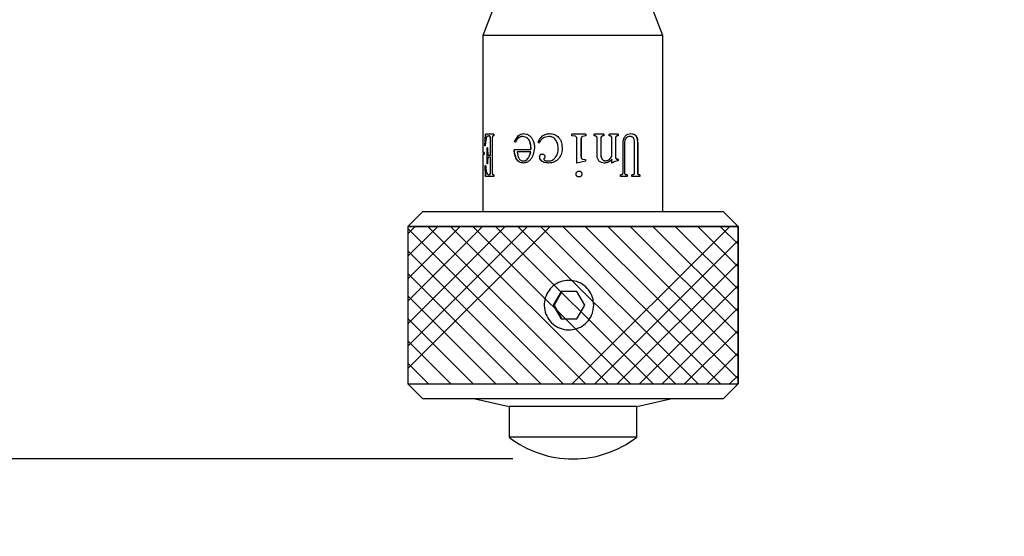
# Model space of a CAD drawing. Units: millimetres. Extents: x 0 to 289, y 0 to 204.
# Drawn here: x 103 to 120, y 131 to 140 of the extents above; entities that cross this region are included whole.
import ezdxf

# ---------------------------------------------------------------- set-up
doc = ezdxf.new("R2010")
doc.units = ezdxf.units.MM
doc.layers.add('DIM', color=7, linetype='Continuous')
doc.styles.add('SLDTEXTSTYLE0', font='TXT', dxfattribs={"width": 0.605})
doc.dimstyles.new('SLDDIMSTYLE2', dxfattribs={"dimtxt": 2.5, "dimasz": 2, "dimexe": 0, "dimexo": 0.0625, "dimtad": 1, "dimlfac": 4, "dimrnd": 1e-09, "dimzin": 12, "dimdsep": 46, "dimtxsty": 'SLDTEXTSTYLE0', "dimsah": 1, "dimcen": 0.09, "dimadec": 0, "dimazin": 3, "dimtfac": 1, "dimtofl": 0, "dimtmove": 0, "dimatfit": 3, "dimfxl": 1, "dimfrac": 2, "dimtolj": 1, "dimtzin": 12, "dimarcsym": 0})
doc.dimstyles.new('SLDDIMSTYLE6', dxfattribs={"dimtxt": 2.5, "dimasz": 2, "dimexe": 0, "dimexo": 0.0625, "dimtad": 1, "dimlfac": 4, "dimrnd": 1e-09, "dimzin": 12, "dimdsep": 46, "dimtxsty": 'SLDTEXTSTYLE0', "dimblk1": 'NONE', "dimblk2": 'NONE', "dimsah": 1, "dimcen": 0, "dimadec": 0, "dimazin": 3, "dimtfac": 1, "dimtofl": 0, "dimtmove": 0, "dimatfit": 3, "dimldrblk": 'NONE', "dimfxl": 1, "dimfrac": 2, "dimtolj": 1, "dimtzin": 12, "dimarcsym": 0})

# ---------------------------------------------------------------- blocks, each defined once
blk = doc.blocks.new('SW_HATCH_6')
at = {"color": 0, "linetype": 'Continuous', "lineweight": 18}
for p, q in [((0, 0), (-0.125, -0.125)), ((0.374, 0), (-0.125, -0.499)), ((0.748, 0), (-0.125, -0.873)), ((1.123, 0), (-0.125, -1.248)), ((1.497, 0), (-0.125, -1.622)), ((1.871, 0), (-0.125, -1.996)), ((2.245, 0), (-0.125, -2.37)), ((0.213, 0), (2.838, -2.625)), ((0.587, 0), (3.212, -2.625)), ((0.961, 0), (3.586, -2.625)), ((1.336, 0), (3.961, -2.625)), ((1.71, 0), (4.335, -2.625)), ((2.084, 0), (4.709, -2.625)), ((2.458, 0), (5.083, -2.625)), ((5.238, 0), (2.613, -2.625)), ((2.832, 0), (5.375, -2.543)), ((3.206, 0), (5.375, -2.169)), ((3.581, 0), (5.375, -1.794)), ((3.955, 0), (5.375, -1.42)), ((4.329, 0), (5.375, -1.046)), ((4.703, 0), (5.375, -0.672)), ((5.077, 0), (5.375, -0.298)), ((-0.125, -0.036), (2.464, -2.625)), ((5.375, -0.238), (2.988, -2.625)), ((-0.125, -0.41), (2.09, -2.625)), ((5.375, -0.612), (3.362, -2.625)), ((-0.125, -0.785), (1.715, -2.625)), ((5.375, -0.986), (3.736, -2.625)), ((-0.125, -1.159), (1.341, -2.625)), ((5.375, -1.36), (4.11, -2.625)), ((-0.125, -1.533), (0.967, -2.625)), ((5.375, -1.734), (4.484, -2.625)), ((-0.125, -1.907), (0.593, -2.625)), ((5.375, -2.109), (4.859, -2.625)), ((-0.125, -2.281), (0.219, -2.625)), ((5.375, -2.483), (5.233, -2.625))]:
    blk.add_line(p, q, dxfattribs=at)
blk = doc.blocks.new('_D_17')
at = {"layer": 'DIM'}
for p, q in [((111.427, 180.684), (94.77, 180.684)), ((95.77, 180.684), (95.77, 132.684)), ((111.427, 132.684), (94.77, 132.684))]:
    blk.add_line(p, q, dxfattribs=at)
for points in [[(95.77, 180.684), (95.52, 178.684), (96.02, 178.684)], [(95.77, 132.684), (96.02, 134.684), (95.52, 134.684)]]:
    blk.add_solid(points, dxfattribs=at)
at = {"layer": 'DIM', "char_height": 2.5, "attachment_point": 1, "rotation": 90, "style": 'SLDTEXTSTYLE0'}
for s, insert in [('NOMINAL', (92.547, 148.861)), ('192', (88.71, 153.82))]:
    blk.add_mtext(s, dxfattribs=dict(at, insert=insert))
blk = doc.blocks.new('_D_20')
at = {"layer": 'DIM', "insert": (122.669, 137.965), "char_height": 2.5, "attachment_point": 1, "rotation": 0.0444, "style": 'SLDTEXTSTYLE0'}
blk.add_mtext('Level', dxfattribs=at)
blk = doc.blocks.new('_None')

msp = doc.modelspace()

# ---------------------------------------------------------------- linework, layer by layer
at = {"color": 7, "linetype": 'Continuous', "lineweight": 25}
for p, q in [((111.101568, 140.184163), (110.926568, 139.738067)), ((113.926568, 139.738067), (113.751568, 140.184163)), ((110.926568, 139.738067), (110.926568, 137.790117)), ((113.926568, 139.738067), (110.926568, 139.738067)), ((113.926568, 136.809163), (113.926568, 139.738067)), ((110.961556, 137.90222), (110.970034, 138.09653)), ((110.96644, 137.90222), (110.974889, 138.09653)), ((111.112282, 138.09653), (110.970034, 138.09653)), ((111.029904, 138.066636), (111.03456, 138.066636)), ((111.112282, 138.066636), (111.099875, 138.066636)), ((111.112282, 138.09653), (111.112282, 138.066636)), ((111.452596, 137.973218), (111.521728, 138.073141)), ((111.455843, 137.973218), (111.524744, 138.073141)), ((111.521728, 138.073141), (111.524744, 138.073141)), ((111.652451, 138.041448), (111.592528, 138.055426)), ((111.592528, 138.055426), (111.595308, 138.055426)), ((111.655031, 138.041448), (111.595308, 138.055426)), ((111.604992, 138.104004), (111.607731, 138.104004)), ((111.652451, 138.041448), (111.655031, 138.041448)), ((111.925656, 138.071342), (111.927326, 138.071342)), ((112.032623, 138.055426), (111.945927, 138.03951)), ((112.032623, 138.055426), (112.033936, 138.055426)), ((112.043451, 138.104004), (112.044728, 138.104004)), ((112.643744, 138.09653), (112.409096, 138.09653)), ((112.409096, 138.066636), (112.409096, 138.09653)), ((112.469846, 138.059163), (112.409096, 138.066636)), ((112.409096, 138.066636), (112.409154, 138.066636)), ((112.409154, 138.066636), (112.409154, 138.09653)), ((112.64302, 138.066636), (112.586647, 138.058194)), ((112.587182, 138.058194), (112.586647, 138.058194)), ((112.643744, 138.066636), (112.587182, 138.058194)), ((112.64302, 138.09653), (112.64302, 138.066636)), ((112.643744, 138.066636), (112.64302, 138.066636)), ((112.643744, 138.09653), (112.643744, 138.066636)), ((112.940309, 138.09653), (112.779432, 138.09653)), ((112.779432, 138.066636), (112.779432, 138.09653)), ((112.938597, 138.09653), (112.938597, 138.066636)), ((112.940309, 138.066636), (112.938597, 138.066636)), ((112.940309, 138.09653), (112.940309, 138.066636)), ((113.180259, 138.09653), (113.030447, 138.09653)), ((113.030447, 138.066636), (113.030447, 138.09653)), ((113.177747, 138.09653), (113.177747, 138.066636)), ((113.180259, 138.066636), (113.177747, 138.066636)), ((113.180259, 138.09653), (113.180259, 138.066636)), ((113.379485, 138.055426), (113.376308, 138.055426)), ((113.39384, 138.104004), (113.390615, 138.104004)), ((110.967395, 137.90222), (110.961556, 137.90222)), ((111.052815, 137.74154), (111.052815, 138.018059)), ((111.052815, 138.018059), (111.057394, 138.018059)), ((111.057394, 137.74154), (111.057394, 138.018059)), ((111.084517, 138.018059), (111.084517, 137.45381)), ((111.466136, 137.95924), (111.452596, 137.973218)), ((111.452596, 137.973218), (111.455843, 137.973218)), ((111.469338, 137.95924), (111.455843, 137.973218)), ((111.727296, 137.868589), (111.729627, 137.868589)), ((111.787485, 137.868589), (111.766403, 137.753719)), ((111.862781, 137.94706), (111.848958, 137.95924)), ((111.848958, 137.95924), (111.850883, 137.95924)), ((111.86466, 137.94706), (111.850883, 137.95924)), ((112.147226, 137.987196), (112.148157, 137.987196)), ((112.495017, 137.61449), (112.495017, 138.010585)), ((112.561665, 138.010585), (112.561665, 137.716351)), ((112.562117, 138.010585), (112.561665, 138.010585)), ((112.562117, 138.010585), (112.562117, 137.716351)), ((112.830053, 137.745276), (112.830053, 138.029269)), ((112.892849, 138.029269), (112.892849, 137.745276)), ((112.894408, 138.029269), (112.892849, 138.029269)), ((112.894408, 138.029269), (112.894408, 137.745276)), ((113.077958, 137.731298), (113.077958, 138.029269)), ((113.1355, 138.029269), (113.1355, 137.712614)), ((113.137871, 138.029269), (113.1355, 138.029269)), ((113.137871, 138.029269), (113.137871, 137.712614)), ((113.262621, 137.457547), (113.262621, 137.943324)), ((113.284404, 137.943324), (113.284404, 137.465021)), ((113.287273, 137.943324), (113.284404, 137.943324)), ((113.287273, 137.943324), (113.287273, 137.465021)), ((113.452466, 137.450074), (113.452466, 137.95924)), ((113.502096, 137.951766), (113.502096, 137.450074)), ((113.505693, 137.951766), (113.502096, 137.951766)), ((113.505693, 137.951766), (113.505693, 137.450074)), ((110.947958, 137.790117), (110.926568, 137.790117)), ((110.926568, 137.753719), (110.926568, 136.809163)), ((110.947958, 137.753719), (110.926568, 137.753719)), ((110.931568, 137.790117), (110.931568, 137.753719)), ((110.947958, 137.790117), (110.947958, 137.753719)), ((111.006783, 137.864852), (110.997421, 137.864852)), ((110.997421, 137.600512), (110.997421, 137.864852)), ((111.002185, 137.600512), (111.002185, 137.864852)), ((111.006783, 137.864852), (111.006783, 137.83219)), ((111.006783, 137.83219), (111.00953, 137.762022)), ((111.052815, 137.74154), (111.023198, 137.74154)), ((111.052815, 137.712614), (111.023198, 137.712614)), ((111.052815, 137.74154), (111.057394, 137.74154)), ((111.052815, 137.45381), (111.052815, 137.712614)), ((111.052815, 137.712614), (111.057394, 137.712614)), ((111.057394, 137.45381), (111.057394, 137.712614)), ((111.724849, 137.83219), (111.446925, 137.83219)), ((111.721548, 137.801327), (111.501767, 137.801327)), ((111.714108, 137.767697), (111.721548, 137.801327)), ((111.716483, 137.767697), (111.714108, 137.767697)), ((111.716483, 137.767697), (111.723898, 137.801327)), ((111.723898, 137.801327), (111.721548, 137.801327)), ((111.724849, 137.83219), (111.727188, 137.83219)), ((111.873185, 137.716351), (111.875029, 137.716351)), ((111.887105, 137.755518), (111.888903, 137.755518)), ((111.918618, 137.76396), (111.920311, 137.76396)), ((112.182248, 137.849905), (112.183062, 137.849905)), ((112.562117, 137.716351), (112.561665, 137.716351)), ((112.894408, 137.745276), (112.892849, 137.745276)), ((113.137871, 137.712614), (113.1355, 137.712614)), ((110.970931, 137.390286), (110.967395, 137.573386)), ((110.973678, 137.573386), (110.967395, 137.573386)), ((110.975784, 137.390286), (110.972259, 137.573386)), ((111.006783, 137.600512), (110.997421, 137.600512)), ((111.006783, 137.644384), (111.006783, 137.600512)), ((111.604617, 137.648121), (111.601868, 137.648121)), ((111.601868, 137.61449), (111.604617, 137.61449)), ((111.672588, 137.683551), (111.670067, 137.683551)), ((111.908084, 137.644384), (111.909813, 137.644384)), ((112.025417, 137.648121), (112.026754, 137.648121)), ((112.025417, 137.61449), (112.026754, 137.61449)), ((112.132555, 137.701404), (112.133535, 137.701404)), ((112.635648, 137.644384), (112.494789, 137.61449)), ((112.636347, 137.644384), (112.495017, 137.61449)), ((112.586647, 137.678984), (112.635648, 137.675247)), ((112.587182, 137.678984), (112.586647, 137.678984)), ((112.587182, 137.678984), (112.636347, 137.675247)), ((112.635648, 137.675247), (112.635648, 137.644384)), ((112.636347, 137.675247), (112.635648, 137.675247)), ((112.636347, 137.644384), (112.635648, 137.644384)), ((112.636347, 137.675247), (112.636347, 137.644384)), ((112.913825, 137.678015), (112.912201, 137.678015)), ((112.950827, 137.61449), (112.949079, 137.61449)), ((112.971774, 137.651858), (112.969957, 137.651858)), ((113.077958, 137.677046), (113.075787, 137.677046)), ((113.077958, 137.61449), (113.077958, 137.677046)), ((113.167299, 137.678984), (113.16483, 137.678984)), ((113.180259, 137.678984), (113.167299, 137.678984)), ((113.177747, 137.678984), (113.177747, 137.648121)), ((113.180259, 137.648121), (113.177747, 137.648121)), ((113.180259, 137.678984), (113.180259, 137.648121)), ((111.110485, 137.390286), (110.970931, 137.390286)), ((111.028546, 137.42018), (111.033206, 137.42018)), ((111.052815, 137.45381), (111.057394, 137.45381)), ((111.110485, 137.42018), (111.099875, 137.42018)), ((111.110485, 137.42018), (111.110485, 137.390286)), ((112.528593, 137.480936), (112.528252, 137.480936)), ((112.528593, 137.382812), (112.528252, 137.382812)), ((112.563082, 137.465989), (112.562627, 137.465989)), ((112.563082, 137.39679), (112.562627, 137.39679)), ((112.576996, 137.43139), (112.576494, 137.43139)), ((113.23134, 137.42018), (113.218686, 137.42018)), ((113.218686, 137.390286), (113.218686, 137.42018)), ((113.329586, 137.390286), (113.218686, 137.390286)), ((113.287273, 137.465021), (113.284404, 137.465021)), ((113.317607, 137.42018), (113.314636, 137.42018)), ((113.329586, 137.42018), (113.317607, 137.42018)), ((113.326576, 137.42018), (113.326576, 137.390286)), ((113.329586, 137.42018), (113.329586, 137.390286)), ((113.410867, 137.390286), (113.410867, 137.42018)), ((113.427675, 137.42018), (113.410867, 137.42018)), ((113.543862, 137.390286), (113.410867, 137.390286)), ((113.505693, 137.450074), (113.502096, 137.450074)), ((113.53131, 137.42018), (113.527627, 137.42018)), ((113.543862, 137.42018), (113.53131, 137.42018)), ((113.540138, 137.42018), (113.540138, 137.390286)), ((113.543862, 137.42018), (113.543862, 137.390286)), ((109.926568, 136.809163), (109.676568, 136.559163)), ((109.926568, 136.809163), (112.366655, 136.809163)), ((112.366655, 136.809163), (114.926568, 136.809163)), ((115.176568, 136.559163), (114.926568, 136.809163)), ((109.676568, 136.559163), (109.676568, 133.934163)), ((112.360663, 136.559163), (109.676568, 136.559163)), ((115.176568, 136.559163), (112.360663, 136.559163)), ((115.176568, 133.934163), (115.176568, 136.559163)), ((112.232447, 135.473994), (112.101234, 135.246663)), ((112.24413, 135.473994), (112.112917, 135.246663)), ((112.494871, 135.473994), (112.232447, 135.473994)), ((112.626083, 135.246663), (112.494871, 135.473994)), ((112.101234, 135.246663), (112.232447, 135.019331)), ((112.112917, 135.246663), (112.101234, 135.246663)), ((112.112917, 135.246663), (112.24413, 135.019331)), ((112.494871, 135.019331), (112.626083, 135.246663)), ((112.232447, 135.019331), (112.494871, 135.019331)), ((109.676568, 133.934163), (109.926568, 133.684163)), ((109.676568, 133.934163), (112.360663, 133.934163)), ((112.360663, 133.934163), (115.176568, 133.934163)), ((114.926568, 133.684163), (115.176568, 133.934163)), ((112.366655, 133.684163), (109.926568, 133.684163)), ((110.801568, 133.684163), (111.364068, 133.559163)), ((114.926568, 133.684163), (112.366655, 133.684163)), ((113.489068, 133.559163), (114.051568, 133.684163)), ((111.364068, 133.559163), (111.364068, 133.044627)), ((113.489068, 133.559163), (111.364068, 133.559163)), ((113.489068, 133.044627), (113.489068, 133.559163)), ((113.489068, 133.044627), (111.364068, 133.044627)), ((112.423519, 132.684163), (112.429616, 132.684163))]:
    msp.add_line(p, q, dxfattribs=at)
for centre, start, end in [((112.423519, 134.421328), 232.4196159, 270), ((112.429616, 134.421328), 270, 307.5803841)]:
    msp.add_arc(centre, 1.737165, start, end, dxfattribs=at)
for points, knots in [([(111.029904, 138.066636), (111.021316, 138.065547), (111.008432, 138.063913), (110.994016, 138.049128), (110.988321, 138.03524), (110.985476, 138.0283)], [0, 0, 0, 0, 0.500017, 0.750170082, 1, 1, 1, 1]), ([(111.052815, 138.018059), (111.052595, 138.025477), (111.052266, 138.036589), (111.04919, 138.049366), (111.044884, 138.059318), (111.038002, 138.065797), (111.032608, 138.066356), (111.029904, 138.066636)], [0, 0, 0, 0, 0.24962875, 0.3738645789, 0.4999453473, 0.7493860021, 1, 1, 1, 1]), ([(111.057394, 138.018059), (111.057176, 138.025476), (111.056848, 138.036582), (111.053783, 138.049361), (111.049493, 138.059313), (111.042632, 138.065797), (111.037254, 138.066356), (111.03456, 138.066636)], [0, 0, 0, 0, 0.250079883, 0.374419137, 0.500536929, 0.74973743, 1, 1, 1, 1]), ([(111.099875, 138.066636), (111.098569, 138.06653), (111.095959, 138.066317), (111.092375, 138.063238), (111.089338, 138.058019), (111.086475, 138.048673), (111.084753, 138.034817), (111.084596, 138.023652), (111.084517, 138.018059)], [0, 0, 0, 0, 0.125190692, 0.250175528, 0.368780978, 0.499873912, 0.749431616, 1, 1, 1, 1]), ([(111.592528, 138.055426), (111.58595, 138.05504), (111.572798, 138.054269), (111.547351, 138.046865), (111.530649, 138.035142), (111.519522, 138.027331)], [0, 0, 0, 0, 0.2503541711, 0.500551458, 1, 1, 1, 1]), ([(111.521728, 138.073141), (111.534356, 138.082299), (111.559623, 138.100622), (111.589865, 138.102876), (111.604992, 138.104004)], [0, 0, 0, 0, 0.499790388, 1, 1, 1, 1]), ([(111.524744, 138.073141), (111.537328, 138.082299), (111.562498, 138.100617), (111.592652, 138.102875), (111.607731, 138.104004)], [0, 0, 0, 0, 0.499933431, 1, 1, 1, 1]), ([(111.604992, 138.104004), (111.621271, 138.102988), (111.653807, 138.100958), (111.683655, 138.083055), (111.698569, 138.07411)], [0, 0, 0, 0, 0.5003168897, 1, 1, 1, 1]), ([(111.727296, 137.868589), (111.727104, 137.87702), (111.726718, 137.89388), (111.722803, 137.927323), (111.712039, 137.967927), (111.687655, 138.011357), (111.664186, 138.031417), (111.652451, 138.041448)], [0, 0, 0, 0, 0.1252899004, 0.2505312508, 0.500477608, 0.750209169, 1, 1, 1, 1]), ([(111.729627, 137.868589), (111.728948, 137.885452), (111.727589, 137.91915), (111.714428, 137.968069), (111.693921, 138.003653), (111.672985, 138.027257), (111.661016, 138.036717), (111.655031, 138.041448)], [0, 0, 0, 0, 0.2503871583, 0.5003664914, 0.7499527093, 0.8749630447, 1, 1, 1, 1]), ([(111.698569, 138.07411), (111.704828, 138.068972), (111.717343, 138.058699), (111.739767, 138.034063), (111.752251, 138.011584), (111.760568, 137.996607)], [0, 0, 0, 0, 0.250303071, 0.500491184, 1, 1, 1, 1]), ([(111.848958, 137.95924), (111.857928, 137.980919), (111.875822, 138.024167), (111.909074, 138.055644), (111.925656, 138.071342)], [0, 0, 0, 0, 0.501293491, 1, 1, 1, 1]), ([(111.850883, 137.95924), (111.85982, 137.980916), (111.877638, 138.024138), (111.910797, 138.055639), (111.927326, 138.071342)], [0, 0, 0, 0, 0.50151662, 1, 1, 1, 1]), ([(111.945927, 138.03951), (111.928764, 138.027453), (111.894346, 138.003274), (111.873321, 137.965831), (111.862781, 137.94706)], [0, 0, 0, 0, 0.498666893, 1, 1, 1, 1]), ([(111.925656, 138.071342), (111.943978, 138.081163), (111.980649, 138.100819), (112.022507, 138.102942), (112.043451, 138.104004)], [0, 0, 0, 0, 0.499638414, 1, 1, 1, 1]), ([(111.927326, 138.071342), (111.945584, 138.081163), (111.98212, 138.100815), (112.023851, 138.10294), (112.044728, 138.104004)], [0, 0, 0, 0, 0.49975397, 1, 1, 1, 1]), ([(112.147226, 137.987196), (112.140597, 137.997028), (112.127344, 138.016684), (112.099727, 138.039219), (112.067154, 138.05318), (112.044139, 138.054677), (112.032623, 138.055426)], [0, 0, 0, 0, 0.250227853, 0.500216122, 0.749922903, 1, 1, 1, 1]), ([(112.148157, 137.987196), (112.141552, 137.997019), (112.128352, 138.016647), (112.100828, 138.039311), (112.073768, 138.050561), (112.051115, 138.054816), (112.039663, 138.055223), (112.033936, 138.055426)], [0, 0, 0, 0, 0.250395915, 0.50035041, 0.749815966, 0.874879831, 1, 1, 1, 1]), ([(112.043451, 138.104004), (112.070937, 138.101371), (112.125898, 138.096107), (112.168385, 138.059019), (112.189624, 138.040479)], [0, 0, 0, 0, 0.500093675, 1, 1, 1, 1]), ([(112.189624, 138.040479), (112.199995, 138.027008), (112.220748, 138.000052), (112.244305, 137.935217), (112.247023, 137.884023), (112.248834, 137.849905)], [0, 0, 0, 0, 0.249923054, 0.500117808, 1, 1, 1, 1]), ([(112.495017, 138.010585), (112.494296, 138.020329), (112.493214, 138.034955), (112.482642, 138.052006), (112.474111, 138.056777), (112.469846, 138.059163)], [0, 0, 0, 0, 0.4995416505, 0.7498034709, 1, 1, 1, 1]), ([(112.586647, 138.058194), (112.582658, 138.055689), (112.574641, 138.050653), (112.563587, 138.034588), (112.562433, 138.020172), (112.561665, 138.010585)], [0, 0, 0, 0, 0.2489556526, 0.5005015794, 1, 1, 1, 1]), ([(112.587182, 138.058194), (112.583181, 138.05569), (112.575142, 138.050659), (112.564049, 138.034598), (112.562888, 138.020175), (112.562117, 138.010585)], [0, 0, 0, 0, 0.249280567, 0.500882609, 1, 1, 1, 1]), ([(112.830053, 138.029269), (112.829903, 138.03232), (112.829603, 138.038418), (112.826686, 138.047001), (112.821384, 138.054429), (112.811706, 138.061552), (112.797159, 138.06605), (112.785348, 138.06644), (112.779432, 138.066636)], [0, 0, 0, 0, 0.125266515, 0.250323643, 0.368155692, 0.499914769, 0.749519843, 1, 1, 1, 1]), ([(112.938597, 138.066636), (112.933124, 138.066442), (112.922201, 138.066056), (112.908945, 138.061162), (112.900127, 138.053966), (112.895716, 138.046429), (112.893112, 138.038039), (112.892936, 138.032194), (112.892849, 138.029269)], [0, 0, 0, 0, 0.250088806, 0.49911438, 0.624224282, 0.749169817, 0.874475416, 1, 1, 1, 1]), ([(112.940309, 138.066636), (112.93482, 138.066442), (112.923867, 138.066055), (112.910544, 138.061166), (112.901746, 138.053968), (112.89565, 138.043955), (112.894904, 138.035139), (112.894408, 138.029269)], [0, 0, 0, 0, 0.250840533, 0.500518682, 0.625841619, 0.750870699, 1, 1, 1, 1]), ([(113.077958, 138.029269), (113.077818, 138.03232), (113.077537, 138.038418), (113.074809, 138.047001), (113.069846, 138.054429), (113.06078, 138.061552), (113.047132, 138.06605), (113.036015, 138.06644), (113.030447, 138.066636)], [0, 0, 0, 0, 0.125266515, 0.250323643, 0.368155692, 0.499914769, 0.749519842, 1, 1, 1, 1]), ([(113.177747, 138.066636), (113.172707, 138.066442), (113.162648, 138.066056), (113.1504, 138.061162), (113.142241, 138.053966), (113.138157, 138.046429), (113.135744, 138.038039), (113.135582, 138.032194), (113.1355, 138.029269)], [0, 0, 0, 0, 0.250088806, 0.49911438, 0.624224282, 0.749169817, 0.874475416, 1, 1, 1, 1]), ([(113.180259, 138.066636), (113.175204, 138.066442), (113.165118, 138.066055), (113.152808, 138.061166), (113.144668, 138.053968), (113.139022, 138.043955), (113.138331, 138.035139), (113.137871, 138.029269)], [0, 0, 0, 0, 0.250840533, 0.500518682, 0.625841619, 0.750870699, 1, 1, 1, 1]), ([(113.262621, 137.943324), (113.26394, 137.965133), (113.265921, 137.997877), (113.281539, 138.037756), (113.293495, 138.053874), (113.299472, 138.061931)], [0, 0, 0, 0, 0.499375484, 0.749746751, 1, 1, 1, 1]), ([(113.376308, 138.055426), (113.36431, 138.054637), (113.346302, 138.053451), (113.323263, 138.042322), (113.308083, 138.029092), (113.296323, 138.010851), (113.286136, 137.982319), (113.285092, 137.958819), (113.284404, 137.943324)], [0, 0, 0, 0, 0.249585864, 0.374594486, 0.499521686, 0.620498228, 0.749767764, 1, 1, 1, 1]), ([(113.379485, 138.055426), (113.367447, 138.054637), (113.349383, 138.053453), (113.326267, 138.042325), (113.311037, 138.029098), (113.299235, 138.010857), (113.289012, 137.982325), (113.287964, 137.95882), (113.287273, 137.943324)], [0, 0, 0, 0, 0.249981807, 0.3751393729, 0.5001304192, 0.6210840622, 0.7501795607, 1, 1, 1, 1]), ([(113.299472, 138.061931), (113.306229, 138.068874), (113.319745, 138.08276), (113.351876, 138.100349), (113.377061, 138.102543), (113.39384, 138.104004)], [0, 0, 0, 0, 0.250233598, 0.50051113, 1, 1, 1, 1]), ([(113.452466, 137.95924), (113.451935, 137.972369), (113.451131, 137.992235), (113.443712, 138.016618), (113.434913, 138.032142), (113.423197, 138.043801), (113.404866, 138.053823), (113.389572, 138.054789), (113.379485, 138.055426)], [0, 0, 0, 0, 0.249915792, 0.378166973, 0.499908467, 0.620954517, 0.750001819, 1, 1, 1, 1]), ([(113.390615, 138.104004), (113.406251, 138.102857), (113.429787, 138.10113), (113.457915, 138.0857), (113.475727, 138.067304), (113.489035, 138.042508), (113.50015, 138.003954), (113.501322, 137.972505), (113.502096, 137.951766)], [0, 0, 0, 0, 0.249492214, 0.375571274, 0.499362527, 0.62045163, 0.749703043, 1, 1, 1, 1]), ([(113.39384, 138.104004), (113.409526, 138.102857), (113.433135, 138.101132), (113.461357, 138.085705), (113.47923, 138.067313), (113.492585, 138.042517), (113.503739, 138.003963), (113.504916, 137.972507), (113.505693, 137.951766)], [0, 0, 0, 0, 0.249894352, 0.376123268, 0.499972219, 0.621025543, 0.75010836, 1, 1, 1, 1]), ([(110.985476, 138.0283), (110.981283, 138.009544), (110.972876, 137.971929), (110.969226, 137.925499), (110.967395, 137.90222)], [0, 0, 0, 0, 0.498614476, 1, 1, 1, 1]), ([(111.519522, 138.027331), (111.51415, 138.022856), (111.50341, 138.013909), (111.484081, 137.992611), (111.473312, 137.972583), (111.466136, 137.95924)], [0, 0, 0, 0, 0.2503047625, 0.5004911996, 1, 1, 1, 1]), ([(111.724849, 137.83219), (111.725568, 137.83823), (111.727006, 137.850309), (111.727199, 137.862496), (111.727296, 137.868589)], [0, 0, 0, 0, 0.49999877, 1, 1, 1, 1]), ([(111.727188, 137.83219), (111.727904, 137.83823), (111.729338, 137.85031), (111.729531, 137.862496), (111.729627, 137.868589)], [0, 0, 0, 0, 0.499989055, 1, 1, 1, 1]), ([(111.760568, 137.996607), (111.768661, 137.976222), (111.784856, 137.93543), (111.786608, 137.890878), (111.787485, 137.868589)], [0, 0, 0, 0, 0.49970577, 1, 1, 1, 1]), ([(112.182248, 137.849905), (112.181155, 137.874056), (112.178971, 137.922321), (112.157802, 137.965582), (112.147226, 137.987196)], [0, 0, 0, 0, 0.500380438, 1, 1, 1, 1]), ([(112.183062, 137.849905), (112.181974, 137.874054), (112.1798, 137.922303), (112.158698, 137.965579), (112.148157, 137.987196)], [0, 0, 0, 0, 0.50049195, 1, 1, 1, 1]), ([(111.023198, 137.712614), (111.020358, 137.712013), (111.016094, 137.711109), (111.011427, 137.702136), (111.009951, 137.695377), (111.009212, 137.691993)], [0, 0, 0, 0, 0.498977587, 0.749202257, 1, 1, 1, 1]), ([(111.00953, 137.762022), (111.010163, 137.758462), (111.011429, 137.751349), (111.016166, 137.742696), (111.020385, 137.742002), (111.023198, 137.74154)], [0, 0, 0, 0, 0.2504254912, 0.5003240959, 1, 1, 1, 1]), ([(111.601868, 137.61449), (111.596243, 137.614631), (111.584992, 137.614914), (111.562988, 137.618836), (111.536643, 137.628537), (111.50902, 137.650299), (111.480034, 137.690067), (111.457495, 137.752486), (111.450452, 137.805596), (111.446925, 137.83219)], [0, 0, 0, 0, 0.0626404247, 0.1252646659, 0.2502405608, 0.3738378916, 0.5002010621, 0.7497247389, 1, 1, 1, 1]), ([(111.604617, 137.61449), (111.593437, 137.615152), (111.571084, 137.616475), (111.539614, 137.628651), (111.512065, 137.65028), (111.483179, 137.690106), (111.460722, 137.752501), (111.453705, 137.805596), (111.45019, 137.83219)], [0, 0, 0, 0, 0.124899374, 0.249702049, 0.373195046, 0.499580306, 0.749350044, 1, 1, 1, 1]), ([(111.501767, 137.801327), (111.503421, 137.783085), (111.506725, 137.746653), (111.520096, 137.70275), (111.538895, 137.674142), (111.557443, 137.658257), (111.575339, 137.651124), (111.590376, 137.648395), (111.598037, 137.648212), (111.601868, 137.648121)], [0, 0, 0, 0, 0.2503102209, 0.4998790581, 0.627786903, 0.7497672368, 0.8747441236, 0.9373579982, 1, 1, 1, 1]), ([(111.670067, 137.683551), (111.679753, 137.695845), (111.694293, 137.714301), (111.707342, 137.744085), (111.711852, 137.759825), (111.714108, 137.767697)], [0, 0, 0, 0, 0.499382594, 0.749619683, 1, 1, 1, 1]), ([(111.672588, 137.683551), (111.682244, 137.695848), (111.69674, 137.714312), (111.70974, 137.744089), (111.714235, 137.759825), (111.716483, 137.767697)], [0, 0, 0, 0, 0.499187, 0.749482996, 1, 1, 1, 1]), ([(111.766403, 137.753719), (111.759004, 137.735424), (111.744232, 137.698901), (111.719756, 137.670013), (111.70754, 137.655594)], [0, 0, 0, 0, 0.50090044, 1, 1, 1, 1]), ([(111.873185, 137.716351), (111.873353, 137.719926), (111.873691, 137.727071), (111.876914, 137.741131), (111.883032, 137.749768), (111.887105, 137.755518)], [0, 0, 0, 0, 0.250757426, 0.501185972, 1, 1, 1, 1]), ([(111.908084, 137.644384), (111.898564, 137.654179), (111.884232, 137.668925), (111.874582, 137.695454), (111.873648, 137.709423), (111.873185, 137.716351)], [0, 0, 0, 0, 0.499238763, 0.75161654, 1, 1, 1, 1]), ([(111.875029, 137.716351), (111.875588, 137.72354), (111.876428, 137.734332), (111.882519, 137.747252), (111.886774, 137.752762), (111.888903, 137.755518)], [0, 0, 0, 0, 0.499330351, 0.749570519, 1, 1, 1, 1]), ([(111.909813, 137.644384), (111.900323, 137.654183), (111.886031, 137.66894), (111.876422, 137.695458), (111.875491, 137.709423), (111.875029, 137.716351)], [0, 0, 0, 0, 0.498946265, 0.751422966, 1, 1, 1, 1]), ([(111.887105, 137.755518), (111.892075, 137.758038), (111.902023, 137.76308), (111.913084, 137.763667), (111.918618, 137.76396)], [0, 0, 0, 0, 0.49972133, 1, 1, 1, 1]), ([(111.888903, 137.755518), (111.893856, 137.758038), (111.903767, 137.763079), (111.914795, 137.763666), (111.920311, 137.76396)], [0, 0, 0, 0, 0.499824318, 1, 1, 1, 1]), ([(111.918618, 137.76396), (111.921383, 137.763809), (111.926909, 137.763507), (111.937704, 137.76021), (111.944216, 137.754568), (111.94855, 137.750812)], [0, 0, 0, 0, 0.250833, 0.50134919, 1, 1, 1, 1]), ([(111.94855, 137.750812), (111.950353, 137.748958), (111.953957, 137.745251), (111.959347, 137.736114), (111.960358, 137.728152), (111.96103, 137.722856)], [0, 0, 0, 0, 0.251048108, 0.501758282, 1, 1, 1, 1]), ([(111.96103, 137.722856), (111.960744, 137.717837), (111.960172, 137.707807), (111.955398, 137.699108), (111.953012, 137.694761)], [0, 0, 0, 0, 0.500336683, 1, 1, 1, 1]), ([(112.132555, 137.701404), (112.147537, 137.723795), (112.17754, 137.768636), (112.180677, 137.822792), (112.182248, 137.849905)], [0, 0, 0, 0, 0.499351354, 1, 1, 1, 1]), ([(112.133535, 137.701404), (112.148467, 137.7238), (112.178381, 137.768667), (112.1815, 137.822796), (112.183062, 137.849905)], [0, 0, 0, 0, 0.499170255, 1, 1, 1, 1]), ([(112.248834, 137.849905), (112.246348, 137.817961), (112.241378, 137.754122), (112.201948, 137.704017), (112.182248, 137.678984)], [0, 0, 0, 0, 0.5003832242, 1, 1, 1, 1]), ([(112.561665, 137.716351), (112.561855, 137.712281), (112.562235, 137.704158), (112.566062, 137.694473), (112.571046, 137.688067), (112.577254, 137.682776), (112.582882, 137.680504), (112.586647, 137.678984)], [0, 0, 0, 0, 0.250627571, 0.500097721, 0.626692791, 0.750266793, 1, 1, 1, 1]), ([(112.562117, 137.716351), (112.562308, 137.71228), (112.562689, 137.704155), (112.566531, 137.69447), (112.571531, 137.688065), (112.577761, 137.682774), (112.583405, 137.680503), (112.587182, 137.678984)], [0, 0, 0, 0, 0.250334606, 0.499622742, 0.626252296, 0.74989292, 1, 1, 1, 1]), ([(112.861413, 137.64992), (112.856203, 137.656609), (112.845783, 137.669989), (112.832693, 137.702103), (112.831108, 137.728013), (112.830053, 137.745276)], [0, 0, 0, 0, 0.2501564764, 0.5003736013, 1, 1, 1, 1]), ([(112.892849, 137.745276), (112.893383, 137.733179), (112.89445, 137.70903), (112.906291, 137.68834), (112.912201, 137.678015)], [0, 0, 0, 0, 0.500944615, 1, 1, 1, 1]), ([(112.894408, 137.745276), (112.89459, 137.739311), (112.894953, 137.727386), (112.899127, 137.703732), (112.907952, 137.688291), (112.913825, 137.678015)], [0, 0, 0, 0, 0.250808318, 0.501409217, 1, 1, 1, 1]), ([(112.971774, 137.651858), (112.983173, 137.653057), (113.005978, 137.655457), (113.046156, 137.680374), (113.065242, 137.710936), (113.077958, 137.731298)], [0, 0, 0, 0, 0.250104934, 0.500377865, 1, 1, 1, 1]), ([(113.1355, 137.712614), (113.13571, 137.708045), (113.136026, 137.701142), (113.13909, 137.692648), (113.142709, 137.687216), (113.147457, 137.68308), (113.154868, 137.679584), (113.160863, 137.679223), (113.16483, 137.678984)], [0, 0, 0, 0, 0.250443822, 0.378322655, 0.500607161, 0.622699885, 0.750366443, 1, 1, 1, 1]), ([(113.137871, 137.712614), (113.138082, 137.708045), (113.138399, 137.70114), (113.141475, 137.692646), (113.145106, 137.687213), (113.149871, 137.683078), (113.157306, 137.679583), (113.16332, 137.679222), (113.167299, 137.678984)], [0, 0, 0, 0, 0.250039782, 0.37779378, 0.500000113, 0.622170094, 0.749962158, 1, 1, 1, 1]), ([(110.973678, 137.573386), (110.975503, 137.551868), (110.978239, 137.519589), (110.983925, 137.47903), (110.988491, 137.462856), (110.990772, 137.454779)], [0, 0, 0, 0, 0.500316857, 0.750482102, 1, 1, 1, 1]), ([(111.009212, 137.691993), (111.008395, 137.684277), (111.006758, 137.668807), (111.006775, 137.652538), (111.006783, 137.644384)], [0, 0, 0, 0, 0.498775016, 1, 1, 1, 1]), ([(111.601868, 137.648121), (111.608142, 137.648618), (111.62069, 137.649611), (111.644995, 137.659627), (111.660043, 137.673986), (111.670067, 137.683551)], [0, 0, 0, 0, 0.250278985, 0.500579835, 1, 1, 1, 1]), ([(111.70754, 137.655594), (111.691089, 137.643556), (111.658182, 137.619475), (111.620642, 137.616152), (111.601868, 137.61449)], [0, 0, 0, 0, 0.499904668, 1, 1, 1, 1]), ([(111.604617, 137.648121), (111.610871, 137.648618), (111.62338, 137.649611), (111.647611, 137.659634), (111.662601, 137.673987), (111.672588, 137.683551)], [0, 0, 0, 0, 0.250127515, 0.500354608, 1, 1, 1, 1]), ([(112.025417, 137.61449), (112.004655, 137.615213), (111.963188, 137.616657), (111.926436, 137.63515), (111.908084, 137.644384)], [0, 0, 0, 0, 0.500669825, 1, 1, 1, 1]), ([(112.026754, 137.61449), (112.00606, 137.615214), (111.964719, 137.61666), (111.928101, 137.63515), (111.909813, 137.644384)], [0, 0, 0, 0, 0.500565714, 1, 1, 1, 1]), ([(111.953012, 137.694761), (111.950761, 137.693142), (111.947376, 137.690709), (111.944012, 137.686014), (111.94354, 137.683164), (111.943306, 137.681752)], [0, 0, 0, 0, 0.500696402, 0.752552072, 1, 1, 1, 1]), ([(111.943306, 137.681752), (111.943482, 137.679653), (111.943833, 137.675462), (111.946254, 137.669672), (111.95012, 137.664825), (111.959618, 137.657126), (111.985179, 137.649095), (112.009312, 137.648511), (112.025417, 137.648121)], [0, 0, 0, 0, 0.062613902, 0.125008152, 0.18523954, 0.250142576, 0.499581253, 1, 1, 1, 1]), ([(112.025417, 137.648121), (112.030505, 137.648276), (112.04068, 137.648585), (112.060793, 137.65214), (112.095199, 137.664107), (112.117625, 137.686498), (112.132555, 137.701404)], [0, 0, 0, 0, 0.125463769, 0.250874388, 0.501263525, 1, 1, 1, 1]), ([(112.182248, 137.678984), (112.177011, 137.673781), (112.16654, 137.663376), (112.143218, 137.645483), (112.097786, 137.620576), (112.054344, 137.616923), (112.025417, 137.61449)], [0, 0, 0, 0, 0.125413896, 0.250777764, 0.501113015, 1, 1, 1, 1]), ([(112.026754, 137.648121), (112.036883, 137.648771), (112.057142, 137.650071), (112.09631, 137.664317), (112.118654, 137.686579), (112.133535, 137.701404)], [0, 0, 0, 0, 0.250401826, 0.500792616, 1, 1, 1, 1]), ([(112.950827, 137.61449), (112.934515, 137.615708), (112.910027, 137.617537), (112.879789, 137.632437), (112.867538, 137.644093), (112.861413, 137.64992)], [0, 0, 0, 0, 0.499417936, 0.749731528, 1, 1, 1, 1]), ([(112.912201, 137.678015), (112.915943, 137.673773), (112.923417, 137.665299), (112.938046, 137.657117), (112.953814, 137.652628), (112.964573, 137.652115), (112.969957, 137.651858)], [0, 0, 0, 0, 0.250333293, 0.50004533, 0.7498429, 1, 1, 1, 1]), ([(112.913825, 137.678015), (112.91758, 137.673786), (112.925083, 137.665335), (112.944629, 137.654178), (112.960921, 137.652785), (112.971774, 137.651858)], [0, 0, 0, 0, 0.250615696, 0.500815235, 1, 1, 1, 1]), ([(113.075787, 137.677046), (113.067727, 137.667494), (113.051614, 137.648399), (113.010144, 137.621038), (112.973476, 137.617106), (112.949079, 137.61449)], [0, 0, 0, 0, 0.250936779, 0.501634304, 1, 1, 1, 1]), ([(113.077958, 137.677046), (113.074049, 137.672131), (113.066234, 137.662304), (113.048261, 137.645207), (113.012228, 137.620863), (112.975361, 137.617037), (112.950827, 137.61449)], [0, 0, 0, 0, 0.125522912, 0.250982556, 0.501539627, 1, 1, 1, 1]), ([(113.177747, 137.648121), (113.159949, 137.646681), (113.12434, 137.643801), (113.091975, 137.624263), (113.075787, 137.61449)], [0, 0, 0, 0, 0.4998301793, 1, 1, 1, 1]), ([(113.180259, 137.648121), (113.162404, 137.646683), (113.126689, 137.643806), (113.094203, 137.624263), (113.077958, 137.61449)], [0, 0, 0, 0, 0.499956549, 1, 1, 1, 1]), ([(110.990772, 137.454779), (110.996055, 137.444139), (111.006637, 137.422826), (111.021235, 137.421063), (111.028546, 137.42018)], [0, 0, 0, 0, 0.499199274, 1, 1, 1, 1]), ([(111.028546, 137.42018), (111.033543, 137.420541), (111.039891, 137.421001), (111.047148, 137.42903), (111.050289, 137.435245), (111.052504, 137.443714), (111.052711, 137.450443), (111.052815, 137.45381)], [0, 0, 0, 0, 0.499884527, 0.634996466, 0.750263753, 0.875027479, 1, 1, 1, 1]), ([(111.033206, 137.42018), (111.038187, 137.420542), (111.044515, 137.421003), (111.051747, 137.429031), (111.054878, 137.435248), (111.057084, 137.443718), (111.057291, 137.450443), (111.057394, 137.45381)], [0, 0, 0, 0, 0.499428794, 0.634462571, 0.7497959, 0.874741005, 1, 1, 1, 1]), ([(111.084517, 137.45381), (111.084624, 137.44924), (111.084784, 137.442336), (111.08635, 137.433841), (111.088211, 137.428409), (111.090672, 137.424274), (111.094547, 137.420779), (111.097753, 137.420418), (111.099875, 137.42018)], [0, 0, 0, 0, 0.250039782, 0.37779378, 0.500000113, 0.622170094, 0.749962157, 1, 1, 1, 1]), ([(112.480082, 137.43139), (112.48022, 137.434583), (112.480494, 137.440966), (112.483993, 137.45342), (112.49003, 137.460966), (112.494049, 137.465989)], [0, 0, 0, 0, 0.250755357, 0.501173664, 1, 1, 1, 1]), ([(112.528593, 137.382812), (112.52531, 137.382885), (112.518749, 137.383031), (112.508948, 137.385005), (112.499784, 137.388757), (112.491932, 137.394676), (112.486042, 137.402528), (112.480919, 137.414765), (112.480415, 137.424785), (112.480082, 137.43139)], [0, 0, 0, 0, 0.125325883, 0.250518044, 0.379702444, 0.50034563, 0.620980498, 0.750174654, 1, 1, 1, 1]), ([(112.494049, 137.465989), (112.496441, 137.468151), (112.50122, 137.47247), (112.512416, 137.479178), (112.522128, 137.480234), (112.528593, 137.480936)], [0, 0, 0, 0, 0.250842855, 0.501329944, 1, 1, 1, 1]), ([(112.528252, 137.480936), (112.534702, 137.48026), (112.544391, 137.479243), (112.55563, 137.472642), (112.560293, 137.468208), (112.562627, 137.465989)], [0, 0, 0, 0, 0.498485582, 0.748981096, 1, 1, 1, 1]), ([(112.562627, 137.39679), (112.557697, 137.392653), (112.55029, 137.386437), (112.537795, 137.383193), (112.531435, 137.382939), (112.528252, 137.382812)], [0, 0, 0, 0, 0.498607428, 0.749146085, 1, 1, 1, 1]), ([(112.528593, 137.480936), (112.531813, 137.480749), (112.538249, 137.480376), (112.550771, 137.476641), (112.558161, 137.470246), (112.563082, 137.465989)], [0, 0, 0, 0, 0.2508016, 0.501235841, 1, 1, 1, 1]), ([(112.563082, 137.39679), (112.558099, 137.392588), (112.548123, 137.384174), (112.535107, 137.383267), (112.528593, 137.382812)], [0, 0, 0, 0, 0.499507782, 1, 1, 1, 1]), ([(112.562627, 137.465989), (112.566619, 137.460964), (112.572617, 137.453414), (112.576085, 137.440965), (112.576358, 137.434583), (112.576494, 137.43139)], [0, 0, 0, 0, 0.498607197, 0.74910662, 1, 1, 1, 1]), ([(112.576494, 137.43139), (112.575921, 137.424978), (112.575059, 137.415348), (112.569001, 137.403924), (112.564752, 137.399169), (112.562627, 137.39679)], [0, 0, 0, 0, 0.49903005, 0.749437564, 1, 1, 1, 1]), ([(112.563082, 137.465989), (112.565185, 137.463591), (112.569388, 137.458798), (112.575527, 137.447428), (112.576409, 137.4378), (112.576996, 137.43139)], [0, 0, 0, 0, 0.250778915, 0.501240415, 1, 1, 1, 1]), ([(112.576996, 137.43139), (112.576865, 137.428194), (112.576603, 137.421806), (112.57317, 137.409326), (112.567113, 137.4018), (112.563082, 137.39679)], [0, 0, 0, 0, 0.250837731, 0.501336865, 1, 1, 1, 1]), ([(113.23134, 137.42018), (113.235616, 137.420454), (113.242124, 137.420872), (113.250005, 137.424783), (113.255063, 137.429266), (113.258797, 137.435326), (113.262046, 137.444745), (113.262393, 137.45247), (113.262621, 137.457547)], [0, 0, 0, 0, 0.2499630104, 0.3804081248, 0.4999962147, 0.6195858806, 0.7500332018, 1, 1, 1, 1]), ([(113.284404, 137.465021), (113.284584, 137.459458), (113.284943, 137.448358), (113.289072, 137.434967), (113.295324, 137.426795), (113.303296, 137.421188), (113.310124, 137.420581), (113.314636, 137.42018)], [0, 0, 0, 0, 0.2508902, 0.500651509, 0.623028375, 0.750871783, 1, 1, 1, 1]), ([(113.287273, 137.465021), (113.287454, 137.459458), (113.287814, 137.448354), (113.29196, 137.43496), (113.298233, 137.426792), (113.306232, 137.421186), (113.31308, 137.42058), (113.317607, 137.42018)], [0, 0, 0, 0, 0.250532653, 0.500054068, 0.622471735, 0.750425713, 1, 1, 1, 1]), ([(113.427675, 137.42018), (113.430883, 137.42034), (113.435767, 137.420584), (113.441812, 137.423391), (113.445879, 137.426808), (113.449107, 137.431471), (113.452, 137.439241), (113.452279, 137.445736), (113.452466, 137.450074)], [0, 0, 0, 0, 0.250187885, 0.380837761, 0.500352446, 0.62604072, 0.750227144, 1, 1, 1, 1]), ([(113.502096, 137.450074), (113.502342, 137.445469), (113.502712, 137.438555), (113.506076, 137.430659), (113.510796, 137.424545), (113.518393, 137.420635), (113.524545, 137.420332), (113.527627, 137.42018)], [0, 0, 0, 0, 0.2498232692, 0.375138405, 0.5002628191, 0.7495821649, 1, 1, 1, 1]), ([(113.505693, 137.450074), (113.505745, 137.447787), (113.50585, 137.443219), (113.507207, 137.436585), (113.509674, 137.430657), (113.514434, 137.424541), (113.522044, 137.420635), (113.528216, 137.420332), (113.53131, 137.42018)], [0, 0, 0, 0, 0.125323071, 0.250424175, 0.375459617, 0.500374747, 0.749585489, 1, 1, 1, 1]), ([(112.77379, 135.246663), (112.769267, 135.20057), (112.760221, 135.108396), (112.689795, 134.985522), (112.585751, 134.891409), (112.455165, 134.837014), (112.314605, 134.828892), (112.180023, 134.867313), (112.065623, 134.947743), (111.983675, 135.062027), (111.944046, 135.19746), (111.95127, 135.33787), (112.003794, 135.467534), (112.096012, 135.572963), (112.218523, 135.642306), (112.35729, 135.666998), (112.495834, 135.644569), (112.619374, 135.57812), (112.713932, 135.474545), (112.766043, 135.357653), (112.77154, 135.278909), (112.77379, 135.246663)], [0, 0, 0, 0, 0.053276193, 0.106537787, 0.160177511, 0.214070107, 0.267555213, 0.320614838, 0.373879752, 0.427666827, 0.481489874, 0.534790525, 0.587829674, 0.641271247, 0.695154023, 0.748832434, 0.80198614, 0.855105661, 0.908727589, 0.9626241, 1, 1, 1, 1])]:
    msp.add_open_spline(points, degree=3, knots=knots, dxfattribs=at)
at = {"layer": 'DIM'}
for p, q in [((109.676568, 136.559163), (115.176568, 136.559163)), ((109.676568, 136.559163), (109.676568, 133.934163)), ((115.176568, 136.559163), (115.176568, 133.934163)), ((109.676568, 133.934163), (115.176568, 133.934163))]:
    msp.add_line(p, q, dxfattribs=at)

# ---------------------------------------------------------------- block references
at = {"color": 7, "linetype": 'Continuous', "lineweight": 18}
msp.add_blockref('SW_HATCH_6', (109.801568, 136.559163), dxfattribs=at)

# ---------------------------------------------------------------- dimensions: what is measured, and where the dimension line sits
at = {"layer": 'DIM'}
dim = msp.add_linear_dim(base=(95.769646, 132.684165), p1=(112.426568, 180.68416), p2=(112.426568, 132.684165), angle=90, text='<>\\PNOMINAL', dimstyle='SLDDIMSTYLE2', dxfattribs=at)
dim.commit()
dim.dimension.update_dxf_attribs({"geometry": '_D_17', "text_midpoint": (95.769646, 156.684163), "dimtype": 160})
dim = msp.add_radius_dim(center=(137.426568, 149.184163), mpoint=(0, 0), text='Level', dimstyle='SLDDIMSTYLE6', override={"dimpost": '<>'}, dxfattribs=at)
dim.commit()
dim.dimension.update_dxf_attribs({"geometry": '_D_20', "text_midpoint": (126.438408, 134.878469), "dimtype": 164})

doc.saveas('drawing.dxf')
